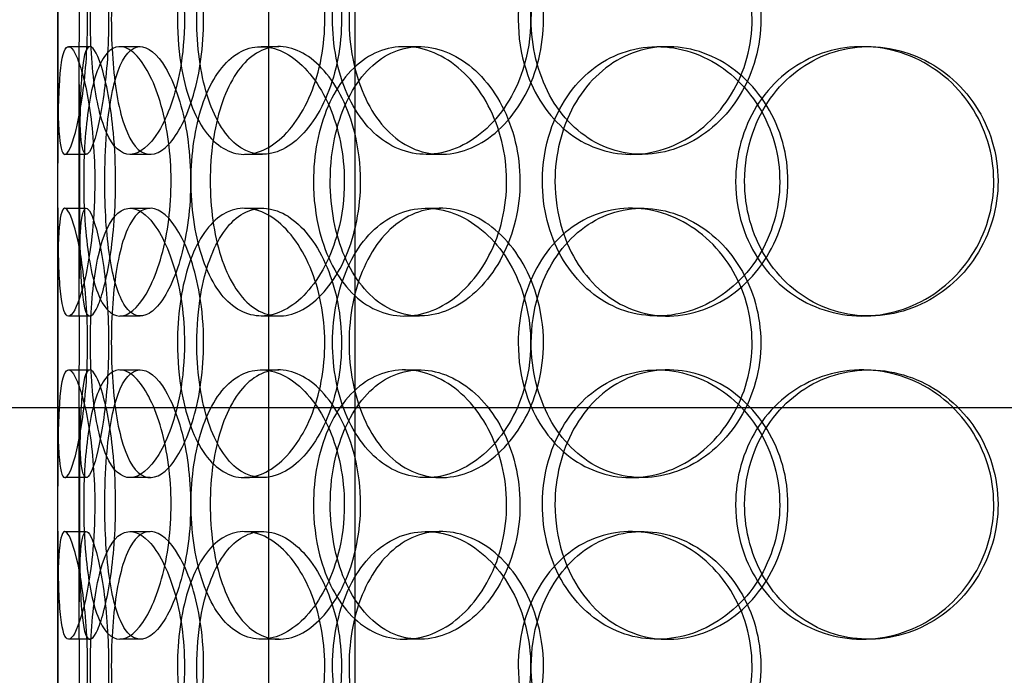
# Model space of a CAD drawing. Units: millimetres. Extents: x -8720 to 21980, y -4766 to 17834.
# Drawn here: x 8786 to 8968, y 11811 to 11933 of the extents above; entities that cross this region are included whole.
import ezdxf

# ---------------------------------------------------------------- set-up
doc = ezdxf.new("R2010")
doc.units = ezdxf.units.MM
doc.header["$LTSCALE"] = 50
doc.linetypes.add('CENTER', pattern=[50.8, 31.75, -6.35, 6.35, -6.35])
doc.layers.add('ACO-zemlja i šljunak', color=8, linetype='Continuous')

# ---------------------------------------------------------------- blocks, each defined once
blk = doc.blocks.new('12897.01_p')
at = {"ltscale": 12.282398}
blk.add_line((8436.68, -931), (8436.68, -296), dxfattribs=at)
at = {"ltscale": 13.168228}
for p, q in [((8475.87, -1592), (8475.87, -638.88)), ((8491.87, -1592), (8491.87, -638.88))]:
    blk.add_line(p, q, dxfattribs=at)
at = {"ltscale": 0.152202}
for p, q in [((8438.68, -652), (8442.64, -652)), ((8448.21, -652), (8452, -652)), ((8474.43, -652), (8477.73, -652)), ((8501.03, -652), (8503.84, -652)), ((8547.93, -652), (8549.87, -652)), ((8585.97, -652), (8587.21, -652)), ((8441.97, -672), (8437.99, -672)), ((8453.83, -672), (8450.08, -672)), ((8474.7, -672), (8471.34, -672)), ((8507.79, -672), (8505.05, -672)), ((8545.12, -672), (8543.08, -672)), ((8437.99, -682), (8441.97, -682)), ((8450.08, -682), (8453.83, -682)), ((8471.34, -682), (8474.7, -682)), ((8505.05, -682), (8507.79, -682)), ((8543.08, -682), (8545.12, -682)), ((8442.64, -702), (8438.68, -702)), ((8452, -702), (8448.21, -702)), ((8477.73, -702), (8474.43, -702)), ((8503.84, -702), (8501.03, -702)), ((8549.87, -702), (8547.93, -702)), ((8587.21, -702), (8585.97, -702)), ((8438.68, -712), (8442.64, -712)), ((8448.21, -712), (8452, -712)), ((8474.43, -712), (8477.73, -712)), ((8501.03, -712), (8503.84, -712)), ((8547.93, -712), (8549.87, -712)), ((8585.97, -712), (8587.21, -712)), ((8441.97, -732), (8437.99, -732)), ((8453.83, -732), (8450.08, -732)), ((8474.7, -732), (8471.34, -732)), ((8507.79, -732), (8505.05, -732)), ((8545.12, -732), (8543.08, -732)), ((8437.99, -742), (8441.97, -742)), ((8450.08, -742), (8453.83, -742)), ((8471.34, -742), (8474.7, -742)), ((8505.05, -742), (8507.79, -742)), ((8543.08, -742), (8545.12, -742)), ((8442.64, -762), (8438.68, -762)), ((8452, -762), (8448.21, -762)), ((8477.73, -762), (8474.43, -762)), ((8503.84, -762), (8501.03, -762)), ((8549.87, -762), (8547.93, -762)), ((8587.21, -762), (8585.97, -762))]:
    blk.add_line(p, q, dxfattribs=at)
at = {"ltscale": 1.650331}
for p, q in [((8436.68, -698.67), (8436.68, -655.33)), ((8440.68, -698.67), (8440.68, -655.33)), ((8436.68, -758.67), (8436.68, -715.33)), ((8440.68, -758.67), (8440.68, -715.33))]:
    blk.add_line(p, q, dxfattribs=at)
at = {"linetype": 'CENTER', "ltscale": 0.25}
blk.add_line((-26.3, -719), (13730.92, -719), dxfattribs=at)
at = {"ltscale": 6.011123}
for points in [[(8436.69, -647), (8436.69, -642.08), (8436.66, -637.16), (8436.7, -633.07), (8436.74, -628.98), (8436.85, -625.73), (8437.15, -623.86), (8437.45, -622.03), (8437.94, -621.53), (8438.58, -622.47), (8439.23, -623.42), (8440.02, -625.87), (8440.7, -629.4), (8441.37, -632.9), (8441.91, -637.44), (8442.12, -642.28), (8442.33, -647.1), (8442.2, -652.19), (8441.78, -656.72), (8441.37, -661.27), (8440.67, -665.23), (8439.95, -667.93), (8439.23, -670.6), (8438.51, -672.04), (8437.97, -672), (8437.43, -671.96), (8437.08, -670.45), (8436.9, -667.7), (8436.71, -664.93), (8436.69, -660.91), (8436.68, -656.32), (8436.68, -653.36), (8436.69, -650.18), (8436.69, -647)], [(8460.19, -647), (8460.19, -642.08), (8459.49, -637.16), (8458.28, -633.07), (8457.08, -628.98), (8455.38, -625.73), (8453.59, -623.86), (8451.83, -622.03), (8450.01, -621.53), (8448.45, -622.47), (8446.84, -623.42), (8445.51, -625.87), (8444.57, -629.4), (8443.63, -632.9), (8443.06, -637.44), (8442.84, -642.28), (8442.62, -647.1), (8442.74, -652.19), (8443.21, -656.72), (8443.68, -661.27), (8444.52, -665.23), (8445.71, -667.93), (8446.89, -670.6), (8448.43, -672.04), (8450.14, -672), (8451.86, -671.96), (8453.75, -670.45), (8455.42, -667.7), (8457.1, -664.93), (8458.54, -660.91), (8459.37, -656.32), (8459.9, -653.36), (8460.19, -650.18), (8460.19, -647)], [(8458.9, -647), (8458.9, -642.08), (8459.55, -637.16), (8460.82, -633.07), (8462.1, -628.98), (8464, -625.73), (8466.32, -623.86), (8468.61, -622.03), (8471.32, -621.53), (8474.02, -622.47), (8476.79, -623.42), (8479.53, -625.87), (8481.69, -629.4), (8483.83, -632.9), (8485.37, -637.44), (8485.96, -642.28), (8486.56, -647.1), (8486.21, -652.19), (8485, -656.72), (8483.78, -661.27), (8481.69, -665.23), (8479.2, -667.93), (8476.74, -670.6), (8473.91, -672.04), (8471.24, -672), (8468.55, -671.96), (8466.04, -670.45), (8464.05, -667.7), (8462.03, -664.93), (8460.54, -660.91), (8459.71, -656.32), (8459.17, -653.36), (8458.9, -650.18), (8458.9, -647)], [(8524.44, -647), (8524.44, -642.08), (8523.21, -637.16), (8521.02, -633.07), (8518.82, -628.98), (8515.67, -625.73), (8512.17, -623.86), (8508.73, -622.03), (8504.98, -621.53), (8501.54, -622.47), (8498.03, -623.42), (8494.86, -625.87), (8492.49, -629.4), (8490.14, -632.9), (8488.58, -637.44), (8487.97, -642.28), (8487.36, -647.1), (8487.71, -652.19), (8488.96, -656.72), (8490.23, -661.27), (8492.42, -665.23), (8495.28, -667.93), (8498.11, -670.6), (8501.58, -672.04), (8505.19, -672), (8508.8, -671.96), (8512.52, -670.45), (8515.69, -667.7), (8518.89, -664.93), (8521.49, -660.91), (8522.98, -656.32), (8523.94, -653.36), (8524.44, -650.18), (8524.44, -647)], [(8522.13, -647), (8522.13, -642.08), (8523.32, -637.16), (8525.56, -633.07), (8527.8, -628.98), (8531.09, -625.73), (8534.95, -623.86), (8538.75, -622.03), (8543.1, -621.53), (8547.3, -622.47), (8551.59, -623.42), (8555.71, -625.87), (8558.89, -629.4), (8562.04, -632.9), (8564.26, -637.44), (8565.12, -642.28), (8565.97, -647.1), (8565.48, -652.19), (8563.72, -656.72), (8561.95, -661.27), (8558.92, -665.23), (8555.2, -667.93), (8551.51, -670.6), (8547.17, -672.04), (8542.92, -672), (8538.66, -671.96), (8534.51, -670.45), (8531.13, -667.7), (8527.71, -664.93), (8525.07, -660.91), (8523.58, -656.32), (8522.62, -653.36), (8522.13, -650.18), (8522.13, -647)], [(8443.55, -677), (8443.55, -672.08), (8443.16, -667.16), (8442.52, -663.07), (8441.88, -658.98), (8441.01, -655.73), (8440.18, -653.86), (8439.37, -652.03), (8438.62, -651.53), (8438.07, -652.47), (8437.51, -653.42), (8437.17, -655.87), (8436.99, -659.4), (8436.8, -662.9), (8436.75, -667.44), (8436.73, -672.28), (8436.71, -677.1), (8436.71, -682.19), (8436.77, -686.72), (8436.82, -691.27), (8436.94, -695.23), (8437.24, -697.93), (8437.54, -700.6), (8438.03, -702.04), (8438.7, -702), (8439.38, -701.96), (8440.23, -700.45), (8441.05, -697.7), (8441.88, -694.93), (8442.65, -690.91), (8443.1, -686.32), (8443.39, -683.36), (8443.55, -680.18), (8443.55, -677)], [(8441.49, -677), (8441.49, -672.08), (8441.8, -667.16), (8442.43, -663.07), (8443.06, -658.98), (8444.04, -655.73), (8445.33, -653.86), (8446.6, -652.03), (8448.18, -651.53), (8449.83, -652.47), (8451.52, -653.42), (8453.27, -655.87), (8454.69, -659.4), (8456.08, -662.9), (8457.12, -667.44), (8457.53, -672.28), (8457.93, -677.1), (8457.69, -682.19), (8456.88, -686.72), (8456.06, -691.27), (8454.67, -695.23), (8453.08, -697.93), (8451.5, -700.6), (8449.74, -702.04), (8448.15, -702), (8446.56, -701.96), (8445.16, -700.45), (8444.09, -697.7), (8443.02, -694.93), (8442.29, -690.91), (8441.88, -686.32), (8441.62, -683.36), (8441.49, -680.18), (8441.49, -677)], [(8489.86, -677), (8489.86, -672.08), (8488.86, -667.16), (8487.09, -663.07), (8485.31, -658.98), (8482.77, -655.73), (8480, -653.86), (8477.28, -652.03), (8474.36, -651.53), (8471.73, -652.47), (8469.04, -653.42), (8466.68, -655.87), (8464.93, -659.4), (8463.2, -662.9), (8462.07, -667.44), (8461.64, -672.28), (8461.2, -677.1), (8461.44, -682.19), (8462.35, -686.72), (8463.27, -691.27), (8464.87, -695.23), (8467, -697.93), (8469.11, -700.6), (8471.75, -702.04), (8474.54, -702), (8477.33, -701.96), (8480.27, -700.45), (8482.8, -697.7), (8485.35, -694.93), (8487.46, -690.91), (8488.68, -686.32), (8489.45, -683.36), (8489.86, -680.18), (8489.86, -677)], [(8484.13, -677), (8484.13, -672.08), (8485.07, -667.16), (8486.84, -663.07), (8488.62, -658.98), (8491.24, -655.73), (8494.37, -653.86), (8497.45, -652.03), (8501.03, -651.53), (8504.52, -652.47), (8508.1, -653.42), (8511.59, -655.87), (8514.3, -659.4), (8516.98, -662.9), (8518.89, -667.44), (8519.63, -672.28), (8520.37, -677.1), (8519.94, -682.19), (8518.43, -686.72), (8516.91, -691.27), (8514.32, -695.23), (8511.16, -697.93), (8508.04, -700.6), (8504.4, -702.04), (8500.89, -702), (8497.37, -701.96), (8494, -700.45), (8491.28, -697.7), (8488.53, -694.93), (8486.45, -690.91), (8485.27, -686.32), (8484.52, -683.36), (8484.13, -680.18), (8484.13, -677)], [(8526.62, -677), (8526.62, -681.92), (8527.83, -686.84), (8530.11, -690.93), (8532.4, -695.02), (8535.74, -698.27), (8539.66, -700.14), (8543.53, -701.97), (8547.94, -702.47), (8552.2, -701.53), (8556.56, -700.58), (8560.73, -698.13), (8563.95, -694.6), (8567.14, -691.1), (8569.38, -686.56), (8570.25, -681.72), (8571.11, -676.9), (8570.61, -671.81), (8568.83, -667.28), (8567.05, -662.73), (8563.98, -658.77), (8560.21, -656.07), (8556.47, -653.4), (8552.07, -651.96), (8547.76, -652), (8543.43, -652.04), (8539.22, -653.55), (8535.78, -656.3), (8532.3, -659.07), (8529.62, -663.09), (8528.1, -667.68), (8527.12, -670.64), (8526.62, -673.82), (8526.62, -677)], [(8562.47, -677), (8562.47, -672.08), (8563.83, -667.16), (8566.37, -663.07), (8568.91, -658.98), (8572.62, -655.73), (8576.94, -653.86), (8581.18, -652.03), (8586, -651.53), (8590.61, -652.47), (8595.32, -653.42), (8599.79, -655.87), (8603.23, -659.4), (8606.64, -662.9), (8609.02, -667.44), (8609.94, -672.28), (8610.86, -677.1), (8610.33, -682.19), (8608.44, -686.72), (8606.54, -691.27), (8603.28, -695.23), (8599.23, -697.93), (8595.23, -700.6), (8590.48, -702.04), (8585.79, -702), (8581.08, -701.96), (8576.46, -700.45), (8572.65, -697.7), (8568.81, -694.93), (8565.82, -690.91), (8564.12, -686.32), (8563.03, -683.36), (8562.47, -680.18), (8562.47, -677)], [(8436.69, -707), (8436.69, -702.08), (8436.66, -697.16), (8436.7, -693.07), (8436.74, -688.98), (8436.85, -685.73), (8437.15, -683.86), (8437.45, -682.03), (8437.94, -681.53), (8438.58, -682.47), (8439.23, -683.42), (8440.02, -685.87), (8440.7, -689.4), (8441.37, -692.9), (8441.91, -697.44), (8442.12, -702.28), (8442.33, -707.1), (8442.2, -712.19), (8441.78, -716.72), (8441.37, -721.27), (8440.67, -725.23), (8439.95, -727.93), (8439.23, -730.6), (8438.51, -732.04), (8437.97, -732), (8437.43, -731.96), (8437.08, -730.45), (8436.9, -727.7), (8436.71, -724.93), (8436.69, -720.91), (8436.68, -716.32), (8436.68, -713.36), (8436.69, -710.18), (8436.69, -707)], [(8460.19, -707), (8460.19, -702.08), (8459.49, -697.16), (8458.28, -693.07), (8457.08, -688.98), (8455.38, -685.73), (8453.59, -683.86), (8451.83, -682.03), (8450.01, -681.53), (8448.45, -682.47), (8446.84, -683.42), (8445.51, -685.87), (8444.57, -689.4), (8443.63, -692.9), (8443.06, -697.44), (8442.84, -702.28), (8442.62, -707.1), (8442.74, -712.19), (8443.21, -716.72), (8443.68, -721.27), (8444.52, -725.23), (8445.71, -727.93), (8446.89, -730.6), (8448.43, -732.04), (8450.14, -732), (8451.86, -731.96), (8453.75, -730.45), (8455.42, -727.7), (8457.1, -724.93), (8458.54, -720.91), (8459.37, -716.32), (8459.9, -713.36), (8460.19, -710.18), (8460.19, -707)], [(8458.9, -707), (8458.9, -702.08), (8459.55, -697.16), (8460.82, -693.07), (8462.1, -688.98), (8464, -685.73), (8466.32, -683.86), (8468.61, -682.03), (8471.32, -681.53), (8474.02, -682.47), (8476.79, -683.42), (8479.53, -685.87), (8481.69, -689.4), (8483.83, -692.9), (8485.37, -697.44), (8485.96, -702.28), (8486.56, -707.1), (8486.21, -712.19), (8485, -716.72), (8483.78, -721.27), (8481.69, -725.23), (8479.2, -727.93), (8476.74, -730.6), (8473.91, -732.04), (8471.24, -732), (8468.55, -731.96), (8466.04, -730.45), (8464.05, -727.7), (8462.03, -724.93), (8460.54, -720.91), (8459.71, -716.32), (8459.17, -713.36), (8458.9, -710.18), (8458.9, -707)], [(8524.44, -707), (8524.44, -702.08), (8523.21, -697.16), (8521.02, -693.07), (8518.82, -688.98), (8515.67, -685.73), (8512.17, -683.86), (8508.73, -682.03), (8504.98, -681.53), (8501.54, -682.47), (8498.03, -683.42), (8494.86, -685.87), (8492.49, -689.4), (8490.14, -692.9), (8488.58, -697.44), (8487.97, -702.28), (8487.36, -707.1), (8487.71, -712.19), (8488.96, -716.72), (8490.23, -721.27), (8492.42, -725.23), (8495.28, -727.93), (8498.11, -730.6), (8501.58, -732.04), (8505.19, -732), (8508.8, -731.96), (8512.52, -730.45), (8515.69, -727.7), (8518.89, -724.93), (8521.49, -720.91), (8522.98, -716.32), (8523.94, -713.36), (8524.44, -710.18), (8524.44, -707)], [(8522.13, -707), (8522.13, -702.08), (8523.32, -697.16), (8525.56, -693.07), (8527.8, -688.98), (8531.09, -685.73), (8534.95, -683.86), (8538.75, -682.03), (8543.1, -681.53), (8547.3, -682.47), (8551.59, -683.42), (8555.71, -685.87), (8558.89, -689.4), (8562.04, -692.9), (8564.26, -697.44), (8565.12, -702.28), (8565.97, -707.1), (8565.48, -712.19), (8563.72, -716.72), (8561.95, -721.27), (8558.92, -725.23), (8555.2, -727.93), (8551.51, -730.6), (8547.17, -732.04), (8542.92, -732), (8538.66, -731.96), (8534.51, -730.45), (8531.13, -727.7), (8527.71, -724.93), (8525.07, -720.91), (8523.58, -716.32), (8522.62, -713.36), (8522.13, -710.18), (8522.13, -707)], [(8443.55, -737), (8443.55, -732.08), (8443.16, -727.16), (8442.52, -723.07), (8441.88, -718.98), (8441.01, -715.73), (8440.18, -713.86), (8439.37, -712.03), (8438.62, -711.53), (8438.07, -712.47), (8437.51, -713.42), (8437.17, -715.87), (8436.99, -719.4), (8436.8, -722.9), (8436.75, -727.44), (8436.73, -732.28), (8436.71, -737.1), (8436.71, -742.19), (8436.77, -746.72), (8436.82, -751.27), (8436.94, -755.23), (8437.24, -757.93), (8437.54, -760.6), (8438.03, -762.04), (8438.7, -762), (8439.38, -761.96), (8440.23, -760.45), (8441.05, -757.7), (8441.88, -754.93), (8442.65, -750.91), (8443.1, -746.32), (8443.39, -743.36), (8443.55, -740.18), (8443.55, -737)], [(8441.49, -737), (8441.49, -732.08), (8441.8, -727.16), (8442.43, -723.07), (8443.06, -718.98), (8444.04, -715.73), (8445.33, -713.86), (8446.6, -712.03), (8448.18, -711.53), (8449.83, -712.47), (8451.52, -713.42), (8453.27, -715.87), (8454.69, -719.4), (8456.08, -722.9), (8457.12, -727.44), (8457.53, -732.28), (8457.93, -737.1), (8457.69, -742.19), (8456.88, -746.72), (8456.06, -751.27), (8454.67, -755.23), (8453.08, -757.93), (8451.5, -760.6), (8449.74, -762.04), (8448.15, -762), (8446.56, -761.96), (8445.16, -760.45), (8444.09, -757.7), (8443.02, -754.93), (8442.29, -750.91), (8441.88, -746.32), (8441.62, -743.36), (8441.49, -740.18), (8441.49, -737)], [(8489.86, -737), (8489.86, -732.08), (8488.86, -727.16), (8487.09, -723.07), (8485.31, -718.98), (8482.77, -715.73), (8480, -713.86), (8477.28, -712.03), (8474.36, -711.53), (8471.73, -712.47), (8469.04, -713.42), (8466.68, -715.87), (8464.93, -719.4), (8463.2, -722.9), (8462.07, -727.44), (8461.64, -732.28), (8461.2, -737.1), (8461.44, -742.19), (8462.35, -746.72), (8463.27, -751.27), (8464.87, -755.23), (8467, -757.93), (8469.11, -760.6), (8471.75, -762.04), (8474.54, -762), (8477.33, -761.96), (8480.27, -760.45), (8482.8, -757.7), (8485.35, -754.93), (8487.46, -750.91), (8488.68, -746.32), (8489.45, -743.36), (8489.86, -740.18), (8489.86, -737)], [(8484.13, -737), (8484.13, -732.08), (8485.07, -727.16), (8486.84, -723.07), (8488.62, -718.98), (8491.24, -715.73), (8494.37, -713.86), (8497.45, -712.03), (8501.03, -711.53), (8504.52, -712.47), (8508.1, -713.42), (8511.59, -715.87), (8514.3, -719.4), (8516.98, -722.9), (8518.89, -727.44), (8519.63, -732.28), (8520.37, -737.1), (8519.94, -742.19), (8518.43, -746.72), (8516.91, -751.27), (8514.32, -755.23), (8511.16, -757.93), (8508.04, -760.6), (8504.4, -762.04), (8500.89, -762), (8497.37, -761.96), (8494, -760.45), (8491.28, -757.7), (8488.53, -754.93), (8486.45, -750.91), (8485.27, -746.32), (8484.52, -743.36), (8484.13, -740.18), (8484.13, -737)], [(8526.62, -737), (8526.62, -741.92), (8527.83, -746.84), (8530.11, -750.93), (8532.4, -755.02), (8535.74, -758.27), (8539.66, -760.14), (8543.53, -761.97), (8547.94, -762.47), (8552.2, -761.53), (8556.56, -760.58), (8560.73, -758.13), (8563.95, -754.6), (8567.14, -751.1), (8569.38, -746.56), (8570.25, -741.72), (8571.11, -736.9), (8570.61, -731.81), (8568.83, -727.28), (8567.05, -722.73), (8563.98, -718.77), (8560.21, -716.07), (8556.47, -713.4), (8552.07, -711.96), (8547.76, -712), (8543.43, -712.04), (8539.22, -713.55), (8535.78, -716.3), (8532.3, -719.07), (8529.62, -723.09), (8528.1, -727.68), (8527.12, -730.64), (8526.62, -733.82), (8526.62, -737)], [(8562.47, -737), (8562.47, -732.08), (8563.83, -727.16), (8566.37, -723.07), (8568.91, -718.98), (8572.62, -715.73), (8576.94, -713.86), (8581.18, -712.03), (8586, -711.53), (8590.61, -712.47), (8595.32, -713.42), (8599.79, -715.87), (8603.23, -719.4), (8606.64, -722.9), (8609.02, -727.44), (8609.94, -732.28), (8610.86, -737.1), (8610.33, -742.19), (8608.44, -746.72), (8606.54, -751.27), (8603.28, -755.23), (8599.23, -757.93), (8595.23, -760.6), (8590.48, -762.04), (8585.79, -762), (8581.08, -761.96), (8576.46, -760.45), (8572.65, -757.7), (8568.81, -754.93), (8565.82, -750.91), (8564.12, -746.32), (8563.03, -743.36), (8562.47, -740.18), (8562.47, -737)], [(8436.69, -767), (8436.69, -762.08), (8436.66, -757.16), (8436.7, -753.07), (8436.74, -748.98), (8436.85, -745.73), (8437.15, -743.86), (8437.45, -742.03), (8437.94, -741.53), (8438.58, -742.47), (8439.23, -743.42), (8440.02, -745.87), (8440.7, -749.4), (8441.37, -752.9), (8441.91, -757.44), (8442.12, -762.28), (8442.33, -767.1), (8442.2, -772.19), (8441.78, -776.72), (8441.37, -781.27), (8440.67, -785.23), (8439.95, -787.93), (8439.23, -790.6), (8438.51, -792.04), (8437.97, -792), (8437.43, -791.96), (8437.08, -790.45), (8436.9, -787.7), (8436.71, -784.93), (8436.69, -780.91), (8436.68, -776.32), (8436.68, -773.36), (8436.69, -770.18), (8436.69, -767)], [(8460.19, -767), (8460.19, -762.08), (8459.49, -757.16), (8458.28, -753.07), (8457.08, -748.98), (8455.38, -745.73), (8453.59, -743.86), (8451.83, -742.03), (8450.01, -741.53), (8448.45, -742.47), (8446.84, -743.42), (8445.51, -745.87), (8444.57, -749.4), (8443.63, -752.9), (8443.06, -757.44), (8442.84, -762.28), (8442.62, -767.1), (8442.74, -772.19), (8443.21, -776.72), (8443.68, -781.27), (8444.52, -785.23), (8445.71, -787.93), (8446.89, -790.6), (8448.43, -792.04), (8450.14, -792), (8451.86, -791.96), (8453.75, -790.45), (8455.42, -787.7), (8457.1, -784.93), (8458.54, -780.91), (8459.37, -776.32), (8459.9, -773.36), (8460.19, -770.18), (8460.19, -767)], [(8458.9, -767), (8458.9, -762.08), (8459.55, -757.16), (8460.82, -753.07), (8462.1, -748.98), (8464, -745.73), (8466.32, -743.86), (8468.61, -742.03), (8471.32, -741.53), (8474.02, -742.47), (8476.79, -743.42), (8479.53, -745.87), (8481.69, -749.4), (8483.83, -752.9), (8485.37, -757.44), (8485.96, -762.28), (8486.56, -767.1), (8486.21, -772.19), (8485, -776.72), (8483.78, -781.27), (8481.69, -785.23), (8479.2, -787.93), (8476.74, -790.6), (8473.91, -792.04), (8471.24, -792), (8468.55, -791.96), (8466.04, -790.45), (8464.05, -787.7), (8462.03, -784.93), (8460.54, -780.91), (8459.71, -776.32), (8459.17, -773.36), (8458.9, -770.18), (8458.9, -767)], [(8524.44, -767), (8524.44, -762.08), (8523.21, -757.16), (8521.02, -753.07), (8518.82, -748.98), (8515.67, -745.73), (8512.17, -743.86), (8508.73, -742.03), (8504.98, -741.53), (8501.54, -742.47), (8498.03, -743.42), (8494.86, -745.87), (8492.49, -749.4), (8490.14, -752.9), (8488.58, -757.44), (8487.97, -762.28), (8487.36, -767.1), (8487.71, -772.19), (8488.96, -776.72), (8490.23, -781.27), (8492.42, -785.23), (8495.28, -787.93), (8498.11, -790.6), (8501.58, -792.04), (8505.19, -792), (8508.8, -791.96), (8512.52, -790.45), (8515.69, -787.7), (8518.89, -784.93), (8521.49, -780.91), (8522.98, -776.32), (8523.94, -773.36), (8524.44, -770.18), (8524.44, -767)], [(8522.13, -767), (8522.13, -762.08), (8523.32, -757.16), (8525.56, -753.07), (8527.8, -748.98), (8531.09, -745.73), (8534.95, -743.86), (8538.75, -742.03), (8543.1, -741.53), (8547.3, -742.47), (8551.59, -743.42), (8555.71, -745.87), (8558.89, -749.4), (8562.04, -752.9), (8564.26, -757.44), (8565.12, -762.28), (8565.97, -767.1), (8565.48, -772.19), (8563.72, -776.72), (8561.95, -781.27), (8558.92, -785.23), (8555.2, -787.93), (8551.51, -790.6), (8547.17, -792.04), (8542.92, -792), (8538.66, -791.96), (8534.51, -790.45), (8531.13, -787.7), (8527.71, -784.93), (8525.07, -780.91), (8523.58, -776.32), (8522.62, -773.36), (8522.13, -770.18), (8522.13, -767)]]:
    blk.add_open_spline(points, degree=3, knots=[-3.141593, -3.141593, -3.141593, -3.141593, -2.550756, -2.550756, -2.550756, -1.9595, -1.9595, -1.9595, -1.37715, -1.37715, -1.37715, -0.781065, -0.781065, -0.781065, -0.190012, -0.190012, -0.190012, 0.399119, 0.399119, 0.399119, 0.991975, 0.991975, 0.991975, 1.578384, 1.578384, 1.578384, 2.166167, 2.166167, 2.166167, 2.759628, 2.759628, 2.759628, 3.141593, 3.141593, 3.141593, 3.141593], dxfattribs=at)
at = {"ltscale": 5.955276}
for points in [[(8440.69, -647), (8440.69, -651.94), (8440.66, -656.88), (8440.7, -660.98), (8440.74, -665.07), (8440.85, -668.31), (8441.15, -670.17), (8441.44, -671.99), (8441.93, -672.47), (8442.56, -671.51), (8443.2, -670.54), (8443.98, -668.06), (8444.64, -664.51), (8445.3, -660.98), (8445.83, -656.4), (8446.03, -651.53), (8446.22, -646.68), (8446.09, -641.57), (8445.67, -637.05), (8445.25, -632.5), (8444.55, -628.57), (8443.84, -625.91), (8443.14, -623.29), (8442.43, -621.91), (8441.91, -622), (8441.39, -622.1), (8441.05, -623.68), (8440.88, -626.49), (8440.71, -629.32), (8440.68, -633.4), (8440.68, -638.03), (8440.68, -640.89), (8440.69, -643.94), (8440.69, -647)], [(8463.75, -647), (8463.75, -651.94), (8463.06, -656.88), (8461.87, -660.98), (8460.68, -665.07), (8459, -668.31), (8457.25, -670.17), (8455.52, -671.99), (8453.73, -672.47), (8452.2, -671.51), (8450.63, -670.54), (8449.32, -668.06), (8448.4, -664.51), (8447.48, -660.98), (8446.93, -656.4), (8446.72, -651.53), (8446.51, -646.68), (8446.63, -641.57), (8447.11, -637.05), (8447.59, -632.5), (8448.42, -628.57), (8449.61, -625.91), (8450.79, -623.29), (8452.31, -621.91), (8454, -622), (8455.7, -622.1), (8457.55, -623.68), (8459.18, -626.49), (8460.83, -629.32), (8462.22, -633.4), (8463.01, -638.03), (8463.5, -640.89), (8463.75, -643.94), (8463.75, -647)], [(8462.49, -647), (8462.49, -651.94), (8463.14, -656.88), (8464.39, -660.98), (8465.65, -665.07), (8467.52, -668.31), (8469.81, -670.17), (8472.07, -671.99), (8474.73, -672.47), (8477.39, -671.51), (8480.11, -670.54), (8482.8, -668.06), (8484.91, -664.51), (8487.01, -660.98), (8488.51, -656.4), (8489.08, -651.53), (8489.64, -646.68), (8489.27, -641.57), (8488.04, -637.05), (8486.81, -632.5), (8484.73, -628.57), (8482.27, -625.91), (8479.84, -623.29), (8477.05, -621.91), (8474.43, -622), (8471.8, -622.1), (8469.35, -623.68), (8467.41, -626.49), (8465.45, -629.32), (8464.01, -633.4), (8463.22, -638.03), (8462.73, -640.89), (8462.49, -643.94), (8462.49, -647)], [(8526.82, -647), (8526.82, -651.94), (8525.61, -656.88), (8523.43, -660.98), (8521.27, -665.07), (8518.16, -668.31), (8514.72, -670.17), (8511.33, -671.99), (8507.65, -672.47), (8504.28, -671.51), (8500.82, -670.54), (8497.71, -668.06), (8495.4, -664.51), (8493.1, -660.98), (8491.57, -656.4), (8491, -651.53), (8490.43, -646.68), (8490.79, -641.57), (8492.06, -637.05), (8493.34, -632.5), (8495.53, -628.57), (8498.37, -625.91), (8501.17, -623.29), (8504.6, -621.91), (8508.14, -622), (8511.7, -622.1), (8515.35, -623.68), (8518.44, -626.49), (8521.56, -629.32), (8524.08, -633.4), (8525.49, -638.03), (8526.36, -640.89), (8526.82, -643.94), (8526.82, -647)], [(8524.55, -647), (8524.55, -651.94), (8525.73, -656.88), (8527.95, -660.98), (8530.16, -665.07), (8533.4, -668.31), (8537.2, -670.17), (8540.94, -671.99), (8545.21, -672.47), (8549.33, -671.51), (8553.56, -670.54), (8557.6, -668.06), (8560.71, -664.51), (8563.81, -660.98), (8565.96, -656.4), (8566.78, -651.53), (8567.59, -646.68), (8567.05, -641.57), (8565.28, -637.05), (8563.5, -632.5), (8560.48, -628.57), (8556.79, -625.91), (8553.14, -623.29), (8548.86, -621.91), (8544.69, -622), (8540.51, -622.1), (8536.46, -623.68), (8533.16, -626.49), (8529.83, -629.32), (8527.28, -633.4), (8525.87, -638.03), (8525, -640.89), (8524.55, -643.94), (8524.55, -647)], [(8447.42, -677), (8447.42, -681.94), (8447.03, -686.88), (8446.4, -690.98), (8445.77, -695.07), (8444.91, -698.31), (8444.1, -700.17), (8443.3, -701.99), (8442.57, -702.47), (8442.03, -701.51), (8441.49, -700.54), (8441.16, -698.06), (8440.97, -694.51), (8440.79, -690.98), (8440.75, -686.4), (8440.73, -681.53), (8440.71, -676.68), (8440.71, -671.57), (8440.77, -667.05), (8440.83, -662.5), (8440.95, -658.57), (8441.25, -655.91), (8441.55, -653.29), (8442.04, -651.91), (8442.71, -652), (8443.38, -652.1), (8444.22, -653.68), (8445.02, -656.49), (8445.84, -659.32), (8446.59, -663.4), (8447.01, -668.03), (8447.28, -670.89), (8447.42, -673.94), (8447.42, -677)], [(8445.4, -677), (8445.4, -681.94), (8445.7, -686.88), (8446.33, -690.98), (8446.96, -695.07), (8447.92, -698.31), (8449.19, -700.17), (8450.44, -701.99), (8452, -702.47), (8453.62, -701.51), (8455.28, -700.54), (8457.01, -698.06), (8458.39, -694.51), (8459.76, -690.98), (8460.78, -686.4), (8461.16, -681.53), (8461.54, -676.68), (8461.28, -671.57), (8460.46, -667.05), (8459.64, -662.5), (8458.26, -658.57), (8456.68, -655.91), (8455.12, -653.29), (8453.39, -651.91), (8451.84, -652), (8450.29, -652.1), (8448.92, -653.68), (8447.89, -656.49), (8446.84, -659.32), (8446.14, -663.4), (8445.75, -668.03), (8445.52, -670.89), (8445.4, -673.94), (8445.4, -677)], [(8492.88, -677), (8492.88, -681.94), (8491.89, -686.88), (8490.13, -690.98), (8488.38, -695.07), (8485.88, -698.31), (8483.16, -700.17), (8480.48, -701.99), (8477.61, -702.47), (8475.03, -701.51), (8472.39, -700.54), (8470.07, -698.06), (8468.37, -694.51), (8466.67, -690.98), (8465.57, -686.4), (8465.16, -681.53), (8464.75, -676.68), (8465.01, -671.57), (8465.93, -667.05), (8466.85, -662.5), (8468.45, -658.57), (8470.57, -655.91), (8472.66, -653.29), (8475.26, -651.91), (8478.01, -652), (8480.76, -652.1), (8483.64, -653.68), (8486.11, -656.49), (8488.61, -659.32), (8490.65, -663.4), (8491.8, -668.03), (8492.51, -670.89), (8492.88, -673.94), (8492.88, -677)], [(8487.25, -677), (8487.25, -681.94), (8488.18, -686.88), (8489.93, -690.98), (8491.69, -695.07), (8494.27, -698.31), (8497.35, -700.17), (8500.39, -701.99), (8503.9, -702.47), (8507.34, -701.51), (8510.86, -700.54), (8514.28, -698.06), (8516.93, -694.51), (8519.57, -690.98), (8521.43, -686.4), (8522.13, -681.53), (8522.83, -676.68), (8522.37, -671.57), (8520.84, -667.05), (8519.31, -662.5), (8516.72, -658.57), (8513.6, -655.91), (8510.51, -653.29), (8506.93, -651.91), (8503.49, -652), (8500.04, -652.1), (8496.74, -653.68), (8494.1, -656.49), (8491.42, -659.32), (8489.4, -663.4), (8488.29, -668.03), (8487.6, -670.89), (8487.25, -673.94), (8487.25, -677)], [(8528.95, -677), (8528.95, -672.06), (8530.16, -667.12), (8532.42, -663.02), (8534.67, -658.93), (8537.96, -655.69), (8541.83, -653.83), (8545.63, -652.01), (8549.97, -651.53), (8554.15, -652.49), (8558.43, -653.46), (8562.53, -655.94), (8565.68, -659.49), (8568.81, -663.02), (8570.99, -667.6), (8571.81, -672.47), (8572.63, -677.32), (8572.09, -682.43), (8570.3, -686.95), (8568.5, -691.5), (8565.44, -695.43), (8561.7, -698.09), (8558.01, -700.71), (8553.67, -702.09), (8549.44, -702), (8545.2, -701.9), (8541.08, -700.32), (8537.72, -697.51), (8534.33, -694.68), (8531.74, -690.6), (8530.3, -685.97), (8529.41, -683.11), (8528.95, -680.06), (8528.95, -677)], [(8564.14, -677), (8564.14, -681.94), (8565.5, -686.88), (8568.01, -690.98), (8570.51, -695.07), (8574.17, -698.31), (8578.42, -700.17), (8582.6, -701.99), (8587.33, -702.47), (8591.85, -701.51), (8596.49, -700.54), (8600.88, -698.06), (8604.24, -694.51), (8607.59, -690.98), (8609.9, -686.4), (8610.77, -681.53), (8611.64, -676.68), (8611.07, -671.57), (8609.17, -667.05), (8607.25, -662.5), (8604, -658.57), (8599.99, -655.91), (8596.03, -653.29), (8591.35, -651.91), (8586.74, -652), (8582.12, -652.1), (8577.6, -653.68), (8573.89, -656.49), (8570.15, -659.32), (8567.25, -663.4), (8565.64, -668.03), (8564.65, -670.89), (8564.14, -673.94), (8564.14, -677)], [(8440.69, -707), (8440.69, -711.94), (8440.66, -716.88), (8440.7, -720.98), (8440.74, -725.07), (8440.85, -728.31), (8441.15, -730.17), (8441.44, -731.99), (8441.93, -732.47), (8442.56, -731.51), (8443.2, -730.54), (8443.98, -728.06), (8444.64, -724.51), (8445.3, -720.98), (8445.83, -716.4), (8446.03, -711.53), (8446.22, -706.68), (8446.09, -701.57), (8445.67, -697.05), (8445.25, -692.5), (8444.55, -688.57), (8443.84, -685.91), (8443.14, -683.29), (8442.43, -681.91), (8441.91, -682), (8441.39, -682.1), (8441.05, -683.68), (8440.88, -686.49), (8440.71, -689.32), (8440.68, -693.4), (8440.68, -698.03), (8440.68, -700.89), (8440.69, -703.94), (8440.69, -707)], [(8463.75, -707), (8463.75, -711.94), (8463.06, -716.88), (8461.87, -720.98), (8460.68, -725.07), (8459, -728.31), (8457.25, -730.17), (8455.52, -731.99), (8453.73, -732.47), (8452.2, -731.51), (8450.63, -730.54), (8449.32, -728.06), (8448.4, -724.51), (8447.48, -720.98), (8446.93, -716.4), (8446.72, -711.53), (8446.51, -706.68), (8446.63, -701.57), (8447.11, -697.05), (8447.59, -692.5), (8448.42, -688.57), (8449.61, -685.91), (8450.79, -683.29), (8452.31, -681.91), (8454, -682), (8455.7, -682.1), (8457.55, -683.68), (8459.18, -686.49), (8460.83, -689.32), (8462.22, -693.4), (8463.01, -698.03), (8463.5, -700.89), (8463.75, -703.94), (8463.75, -707)], [(8462.49, -707), (8462.49, -711.94), (8463.14, -716.88), (8464.39, -720.98), (8465.65, -725.07), (8467.52, -728.31), (8469.81, -730.17), (8472.07, -731.99), (8474.73, -732.47), (8477.39, -731.51), (8480.11, -730.54), (8482.8, -728.06), (8484.91, -724.51), (8487.01, -720.98), (8488.51, -716.4), (8489.08, -711.53), (8489.64, -706.68), (8489.27, -701.57), (8488.04, -697.05), (8486.81, -692.5), (8484.73, -688.57), (8482.27, -685.91), (8479.84, -683.29), (8477.05, -681.91), (8474.43, -682), (8471.8, -682.1), (8469.35, -683.68), (8467.41, -686.49), (8465.45, -689.32), (8464.01, -693.4), (8463.22, -698.03), (8462.73, -700.89), (8462.49, -703.94), (8462.49, -707)], [(8526.82, -707), (8526.82, -711.94), (8525.61, -716.88), (8523.43, -720.98), (8521.27, -725.07), (8518.16, -728.31), (8514.72, -730.17), (8511.33, -731.99), (8507.65, -732.47), (8504.28, -731.51), (8500.82, -730.54), (8497.71, -728.06), (8495.4, -724.51), (8493.1, -720.98), (8491.57, -716.4), (8491, -711.53), (8490.43, -706.68), (8490.79, -701.57), (8492.06, -697.05), (8493.34, -692.5), (8495.53, -688.57), (8498.37, -685.91), (8501.17, -683.29), (8504.6, -681.91), (8508.14, -682), (8511.7, -682.1), (8515.35, -683.68), (8518.44, -686.49), (8521.56, -689.32), (8524.08, -693.4), (8525.49, -698.03), (8526.36, -700.89), (8526.82, -703.94), (8526.82, -707)], [(8524.55, -707), (8524.55, -711.94), (8525.73, -716.88), (8527.95, -720.98), (8530.16, -725.07), (8533.4, -728.31), (8537.2, -730.17), (8540.94, -731.99), (8545.21, -732.47), (8549.33, -731.51), (8553.56, -730.54), (8557.6, -728.06), (8560.71, -724.51), (8563.81, -720.98), (8565.96, -716.4), (8566.78, -711.53), (8567.59, -706.68), (8567.05, -701.57), (8565.28, -697.05), (8563.5, -692.5), (8560.48, -688.57), (8556.79, -685.91), (8553.14, -683.29), (8548.86, -681.91), (8544.69, -682), (8540.51, -682.1), (8536.46, -683.68), (8533.16, -686.49), (8529.83, -689.32), (8527.28, -693.4), (8525.87, -698.03), (8525, -700.89), (8524.55, -703.94), (8524.55, -707)], [(8447.42, -737), (8447.42, -741.94), (8447.03, -746.88), (8446.4, -750.98), (8445.77, -755.07), (8444.91, -758.31), (8444.1, -760.17), (8443.3, -761.99), (8442.57, -762.47), (8442.03, -761.51), (8441.49, -760.54), (8441.16, -758.06), (8440.97, -754.51), (8440.79, -750.98), (8440.75, -746.4), (8440.73, -741.53), (8440.71, -736.68), (8440.71, -731.57), (8440.77, -727.05), (8440.83, -722.5), (8440.95, -718.57), (8441.25, -715.91), (8441.55, -713.29), (8442.04, -711.91), (8442.71, -712), (8443.38, -712.1), (8444.22, -713.68), (8445.02, -716.49), (8445.84, -719.32), (8446.59, -723.4), (8447.01, -728.03), (8447.28, -730.89), (8447.42, -733.94), (8447.42, -737)], [(8445.4, -737), (8445.4, -741.94), (8445.7, -746.88), (8446.33, -750.98), (8446.96, -755.07), (8447.92, -758.31), (8449.19, -760.17), (8450.44, -761.99), (8452, -762.47), (8453.62, -761.51), (8455.28, -760.54), (8457.01, -758.06), (8458.39, -754.51), (8459.76, -750.98), (8460.78, -746.4), (8461.16, -741.53), (8461.54, -736.68), (8461.28, -731.57), (8460.46, -727.05), (8459.64, -722.5), (8458.26, -718.57), (8456.68, -715.91), (8455.12, -713.29), (8453.39, -711.91), (8451.84, -712), (8450.29, -712.1), (8448.92, -713.68), (8447.89, -716.49), (8446.84, -719.32), (8446.14, -723.4), (8445.75, -728.03), (8445.52, -730.89), (8445.4, -733.94), (8445.4, -737)], [(8492.88, -737), (8492.88, -741.94), (8491.89, -746.88), (8490.13, -750.98), (8488.38, -755.07), (8485.88, -758.31), (8483.16, -760.17), (8480.48, -761.99), (8477.61, -762.47), (8475.03, -761.51), (8472.39, -760.54), (8470.07, -758.06), (8468.37, -754.51), (8466.67, -750.98), (8465.57, -746.4), (8465.16, -741.53), (8464.75, -736.68), (8465.01, -731.57), (8465.93, -727.05), (8466.85, -722.5), (8468.45, -718.57), (8470.57, -715.91), (8472.66, -713.29), (8475.26, -711.91), (8478.01, -712), (8480.76, -712.1), (8483.64, -713.68), (8486.11, -716.49), (8488.61, -719.32), (8490.65, -723.4), (8491.8, -728.03), (8492.51, -730.89), (8492.88, -733.94), (8492.88, -737)], [(8487.25, -737), (8487.25, -741.94), (8488.18, -746.88), (8489.93, -750.98), (8491.69, -755.07), (8494.27, -758.31), (8497.35, -760.17), (8500.39, -761.99), (8503.9, -762.47), (8507.34, -761.51), (8510.86, -760.54), (8514.28, -758.06), (8516.93, -754.51), (8519.57, -750.98), (8521.43, -746.4), (8522.13, -741.53), (8522.83, -736.68), (8522.37, -731.57), (8520.84, -727.05), (8519.31, -722.5), (8516.72, -718.57), (8513.6, -715.91), (8510.51, -713.29), (8506.93, -711.91), (8503.49, -712), (8500.04, -712.1), (8496.74, -713.68), (8494.1, -716.49), (8491.42, -719.32), (8489.4, -723.4), (8488.29, -728.03), (8487.6, -730.89), (8487.25, -733.94), (8487.25, -737)], [(8528.95, -737), (8528.95, -732.06), (8530.16, -727.12), (8532.42, -723.02), (8534.67, -718.93), (8537.96, -715.69), (8541.83, -713.83), (8545.63, -712.01), (8549.97, -711.53), (8554.15, -712.49), (8558.43, -713.46), (8562.53, -715.94), (8565.68, -719.49), (8568.81, -723.02), (8570.99, -727.6), (8571.81, -732.47), (8572.63, -737.32), (8572.09, -742.43), (8570.3, -746.95), (8568.5, -751.5), (8565.44, -755.43), (8561.7, -758.09), (8558.01, -760.71), (8553.67, -762.09), (8549.44, -762), (8545.2, -761.9), (8541.08, -760.32), (8537.72, -757.51), (8534.33, -754.68), (8531.74, -750.6), (8530.3, -745.97), (8529.41, -743.11), (8528.95, -740.06), (8528.95, -737)], [(8564.14, -737), (8564.14, -741.94), (8565.5, -746.88), (8568.01, -750.98), (8570.51, -755.07), (8574.17, -758.31), (8578.42, -760.17), (8582.6, -761.99), (8587.33, -762.47), (8591.85, -761.51), (8596.49, -760.54), (8600.88, -758.06), (8604.24, -754.51), (8607.59, -750.98), (8609.9, -746.4), (8610.77, -741.53), (8611.64, -736.68), (8611.07, -731.57), (8609.17, -727.05), (8607.25, -722.5), (8604, -718.57), (8599.99, -715.91), (8596.03, -713.29), (8591.35, -711.91), (8586.74, -712), (8582.12, -712.1), (8577.6, -713.68), (8573.89, -716.49), (8570.15, -719.32), (8567.25, -723.4), (8565.64, -728.03), (8564.65, -730.89), (8564.14, -733.94), (8564.14, -737)], [(8440.69, -767), (8440.69, -771.94), (8440.66, -776.88), (8440.7, -780.98), (8440.74, -785.07), (8440.85, -788.31), (8441.15, -790.17), (8441.44, -791.99), (8441.93, -792.47), (8442.56, -791.51), (8443.2, -790.54), (8443.98, -788.06), (8444.64, -784.51), (8445.3, -780.98), (8445.83, -776.4), (8446.03, -771.53), (8446.22, -766.68), (8446.09, -761.57), (8445.67, -757.05), (8445.25, -752.5), (8444.55, -748.57), (8443.84, -745.91), (8443.14, -743.29), (8442.43, -741.91), (8441.91, -742), (8441.39, -742.1), (8441.05, -743.68), (8440.88, -746.49), (8440.71, -749.32), (8440.68, -753.4), (8440.68, -758.03), (8440.68, -760.89), (8440.69, -763.94), (8440.69, -767)], [(8463.75, -767), (8463.75, -771.94), (8463.06, -776.88), (8461.87, -780.98), (8460.68, -785.07), (8459, -788.31), (8457.25, -790.17), (8455.52, -791.99), (8453.73, -792.47), (8452.2, -791.51), (8450.63, -790.54), (8449.32, -788.06), (8448.4, -784.51), (8447.48, -780.98), (8446.93, -776.4), (8446.72, -771.53), (8446.51, -766.68), (8446.63, -761.57), (8447.11, -757.05), (8447.59, -752.5), (8448.42, -748.57), (8449.61, -745.91), (8450.79, -743.29), (8452.31, -741.91), (8454, -742), (8455.7, -742.1), (8457.55, -743.68), (8459.18, -746.49), (8460.83, -749.32), (8462.22, -753.4), (8463.01, -758.03), (8463.5, -760.89), (8463.75, -763.94), (8463.75, -767)], [(8462.49, -767), (8462.49, -771.94), (8463.14, -776.88), (8464.39, -780.98), (8465.65, -785.07), (8467.52, -788.31), (8469.81, -790.17), (8472.07, -791.99), (8474.73, -792.47), (8477.39, -791.51), (8480.11, -790.54), (8482.8, -788.06), (8484.91, -784.51), (8487.01, -780.98), (8488.51, -776.4), (8489.08, -771.53), (8489.64, -766.68), (8489.27, -761.57), (8488.04, -757.05), (8486.81, -752.5), (8484.73, -748.57), (8482.27, -745.91), (8479.84, -743.29), (8477.05, -741.91), (8474.43, -742), (8471.8, -742.1), (8469.35, -743.68), (8467.41, -746.49), (8465.45, -749.32), (8464.01, -753.4), (8463.22, -758.03), (8462.73, -760.89), (8462.49, -763.94), (8462.49, -767)], [(8526.82, -767), (8526.82, -771.94), (8525.61, -776.88), (8523.43, -780.98), (8521.27, -785.07), (8518.16, -788.31), (8514.72, -790.17), (8511.33, -791.99), (8507.65, -792.47), (8504.28, -791.51), (8500.82, -790.54), (8497.71, -788.06), (8495.4, -784.51), (8493.1, -780.98), (8491.57, -776.4), (8491, -771.53), (8490.43, -766.68), (8490.79, -761.57), (8492.06, -757.05), (8493.34, -752.5), (8495.53, -748.57), (8498.37, -745.91), (8501.17, -743.29), (8504.6, -741.91), (8508.14, -742), (8511.7, -742.1), (8515.35, -743.68), (8518.44, -746.49), (8521.56, -749.32), (8524.08, -753.4), (8525.49, -758.03), (8526.36, -760.89), (8526.82, -763.94), (8526.82, -767)], [(8524.55, -767), (8524.55, -771.94), (8525.73, -776.88), (8527.95, -780.98), (8530.16, -785.07), (8533.4, -788.31), (8537.2, -790.17), (8540.94, -791.99), (8545.21, -792.47), (8549.33, -791.51), (8553.56, -790.54), (8557.6, -788.06), (8560.71, -784.51), (8563.81, -780.98), (8565.96, -776.4), (8566.78, -771.53), (8567.59, -766.68), (8567.05, -761.57), (8565.28, -757.05), (8563.5, -752.5), (8560.48, -748.57), (8556.79, -745.91), (8553.14, -743.29), (8548.86, -741.91), (8544.69, -742), (8540.51, -742.1), (8536.46, -743.68), (8533.16, -746.49), (8529.83, -749.32), (8527.28, -753.4), (8525.87, -758.03), (8525, -760.89), (8524.55, -763.94), (8524.55, -767)]]:
    blk.add_open_spline(points, degree=3, knots=[-3.141593, -3.141593, -3.141593, -3.141593, -2.548374, -2.548374, -2.548374, -1.9561, -1.9561, -1.9561, -1.373298, -1.373298, -1.373298, -0.775825, -0.775825, -0.775825, -0.18228, -0.18228, -0.18228, 0.409527, 0.409527, 0.409527, 1.003875, 1.003875, 1.003875, 1.590619, 1.590619, 1.590619, 2.179212, 2.179212, 2.179212, 2.774697, 2.774697, 2.774697, 3.141593, 3.141593, 3.141593, 3.141593], dxfattribs=at)

msp = doc.modelspace()

# ---------------------------------------------------------------- hatches: boundary and pattern name
at = {"layer": 'ACO-zemlja i šljunak'}
h = msp.add_hatch(dxfattribs=at)
h.set_pattern_fill('ANSI33', color=256, scale=50)
h.set_pattern_definition([(45, (-1089.8, -25583.8), (-224.5064, 224.5064), []), (45, (-865.3, -25583.8), (-224.5064, 224.5064), [158.75, -79.375])])
edge = h.paths.add_edge_path()
edge.add_line((13894.668, 10565.859), (14795.143, 10565.859))
edge.add_line((14795.143, 10565.859), (15762.205, 12240.859))
edge.add_line((15762.205, 12240.859), (14300.846, 12240.859))
edge.add_arc((12212.2, 11861.34), 2122.847, 0, 10.298614, ccw=False)
edge.add_arc((12212.2, 11860.379), 2122.847, -37.575296, 0.025947, ccw=False)
edge = h.paths.add_edge_path()
edge.add_line((-324.761, 10565.359), (575.81, 10565.359))
edge.add_arc((2257.894, 11860.379), 2122.847, 180, 217.592318, ccw=False)
edge.add_arc((2257.893, 11861.34), 2122.847, 168.629637, 180.025937, ccw=False)
edge.add_line((176.711, 12279.859), (-1314.628, 12279.859))
edge.add_line((-1314.628, 12279.859), (-324.761, 10565.359))

# ---------------------------------------------------------------- block references
msp.add_blockref('12897.01_p', (356.047, 12579.859))

doc.saveas('drawing.dxf')
